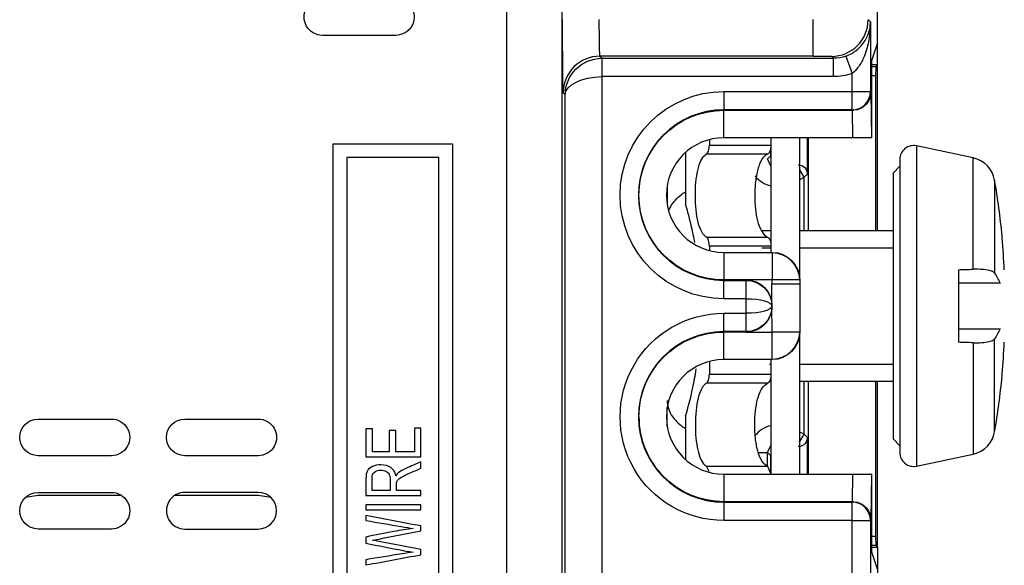
# Model space of a CAD drawing. Units: inches. Extents: x 0.3 to 16.7, y 0.3 to 10.7.
# Drawn here: x 1.7 to 2.3, y 8.4 to 8.7 of the extents above; entities that cross this region are included whole.
import ezdxf

# ---------------------------------------------------------------- set-up
doc = ezdxf.new("R2010")
doc.units = ezdxf.units.IN
doc.header["$MEASUREMENT"] = 0
doc.layers.add('GEOM', color=7, linetype='CONTINUOUS', lineweight=30)

msp = doc.modelspace()

# ---------------------------------------------------------------- linework, layer by layer
at = {"layer": 'GEOM', "linetype": 'Continuous'}
for p, q in [((2.015199586300513, 8.127348446487668), (2.015199586300514, 8.9237067425913)), ((2.045198443992439, 8.9237067425913), (2.045198443992438, 8.127348446487668)), ((2.21722972541344, 8.718316067459686), (2.21722972541344, 8.875583041977139)), ((2.182188816912705, 8.711002414102571), (2.182188816912705, 8.731001652563856)), ((2.21218767460463, 8.730915145439164), (2.213432776371244, 8.729670043672549)), ((2.213432776371244, 8.729670043672549), (2.213432776371244, 8.691713239992596)), ((1.954729725413441, 8.722364535160992), (1.914729725413441, 8.722364535160992)), ((2.21722972541344, 8.718316067459687), (2.214131687347721, 8.709020065302624)), ((2.21723039178519, 8.673915551801414), (2.21722972541344, 8.718316067459686)), ((2.065983862108106, 8.711002414102571), (2.067142456750028, 8.70984381946065)), ((2.182188816912705, 8.711002414102571), (2.065983862108106, 8.711002414102571)), ((2.193260523660577, 8.70984381946065), (2.192188436143346, 8.71091590697788)), ((2.200042492405164, 8.711028496195297), (2.203433157140631, 8.701621534968808)), ((2.066969449059378, 8.709843064567652), (2.067055949625336, 8.699843826062876)), ((2.067142456750028, 8.699844200230007), (2.067142456750028, 8.70984381946065)), ((2.067142456750028, 8.70984381946065), (2.193260523660577, 8.70984381946065)), ((2.193260523660577, 8.699844200230007), (2.193260523660577, 8.70984381946065)), ((2.214131637214115, 8.705368371373496), (2.216311403569444, 8.705368371373496)), ((2.217227726348935, 8.706284694152986), (2.214131652339613, 8.706284694152986)), ((2.214131687347721, 8.666477233778389), (2.214131687347721, 8.709020065302624)), ((2.216311403569444, 8.705368371373496), (2.216267770891952, 8.700324738696004)), ((2.216311403569444, 8.705368371373496), (2.217227726348935, 8.706284694152986)), ((2.067055949625336, 8.699843826062876), (2.067055949625336, 8.394668852927474)), ((2.193260523660577, 8.699844200230007), (2.067142456750029, 8.699844200230007)), ((2.203433157140602, 8.691713239992596), (2.203433157140602, 8.701621534968798)), ((2.216267770891952, 8.700324738696002), (2.214131624377297, 8.700324738696002)), ((2.216267770891952, 8.700324738696002), (2.216267770891951, 8.61575518074169)), ((2.047056711164053, 8.689931088124059), (2.045984623646822, 8.691003175641288)), ((2.047056711164053, 8.404581590866291), (2.047056711164053, 8.689931088124059)), ((2.133479725413441, 8.691713239992596), (2.133479725413441, 8.681713620761956)), ((2.133479725413441, 8.691713239992596), (2.203433157140602, 8.691713239992596)), ((2.203433157140602, 8.691713239992596), (2.213432776371244, 8.691713239992596)), ((2.203433157140602, 8.681713620761956), (2.203433157140602, 8.691713239992596)), ((2.213432776371244, 8.691713239992596), (2.21370482104304, 8.6914411953208)), ((2.213704821038689, 8.69144113818475), (2.213922677731984, 8.666477233778389)), ((2.133479725413441, 8.681713620761956), (2.133479725413441, 8.68147723377839)), ((2.203433157140602, 8.681713620761956), (2.133479725413441, 8.681713620761956)), ((2.13347972541344, 8.666477233778389), (2.13347972541344, 8.68147223377839)), ((2.13347972541344, 8.68147223377839), (2.203730490844887, 8.68147223377839)), ((2.203669544124168, 8.68147723377839), (2.203433157140602, 8.681713620761956)), ((2.203861350227409, 8.666477233778389), (2.203730490844887, 8.68147223377839)), ((1.920567971422826, 8.663186837872864), (1.98556811311598, 8.663186837872864)), ((1.920598515460093, 8.227756698069301), (1.920598515460094, 8.663156293835597)), ((1.98556811311598, 8.663186837872864), (1.985568113115979, 8.228186837872864)), ((2.125624200108803, 8.66547387712021), (2.125624200108803, 8.662539348993784)), ((2.125624200108803, 8.662539348993784), (2.159172463587931, 8.662539348993784)), ((2.203861350227409, 8.666477233778389), (2.13347972541344, 8.666477233778389)), ((2.15922972541344, 8.666476250028106), (2.15922972541344, 8.603975007840607)), ((2.17472972541344, 8.666476250028106), (2.17472972541344, 8.591011812528107)), ((2.17906303402125, 8.646715144956698), (2.17906303402125, 8.66647833340761)), ((2.179630280427649, 8.615754163281975), (2.179630280427649, 8.66647657730646)), ((2.213922677731984, 8.666477233778389), (2.203861350227409, 8.666477233778389)), ((2.214131687347721, 8.666477233778389), (2.213922677731984, 8.666477233778389)), ((2.269474689261074, 8.655506268966038), (2.238539063094573, 8.662081839297098)), ((2.238539063094573, 8.662081839297098), (2.238539063094573, 8.487433082634116)), ((2.112672463587851, 8.65854250643507), (2.112672463587851, 8.63018180354902)), ((2.157389597377705, 8.6576197142388), (2.124085178778729, 8.6576197142388)), ((2.157317080211414, 8.654968629075972), (2.159063215322782, 8.65671476418734)), ((2.159063215322782, 8.65671476418734), (2.159063215322782, 8.660994437448476)), ((2.159063215322747, 8.656714764187356), (2.159229733653152, 8.65543512130991)), ((1.978098657153248, 8.655717381910133), (1.928037569078712, 8.655717381910133)), ((1.928037569078712, 8.655717381910133), (1.928037569078712, 8.220388208302767)), ((1.978098657153247, 8.220717381910132), (1.978098657153248, 8.655717381910133)), ((2.159183534904733, 8.651070754363166), (2.157317080211415, 8.654968629075972)), ((2.22947972541344, 8.654745732291595), (2.22947972541344, 8.574757460965607)), ((2.269474689261074, 8.59479757009039), (2.269474689261074, 8.655506268966038)), ((2.177316898909753, 8.644969009845266), (2.174772265340996, 8.649317671872094)), ((2.17906303402125, 8.646715144956698), (2.177316898909882, 8.644969009845331)), ((2.22947972541344, 8.651007460965607), (2.22572972541344, 8.647257460965607)), ((2.22572972541344, 8.647257460965607), (2.22572972541344, 8.502257460965607)), ((2.10267246358793, 8.640469101274963), (2.10267246358793, 8.629986401746086)), ((2.174928396811037, 8.64377475880586), (2.177316898909881, 8.64496900985882)), ((2.177316898909882, 8.615755998239706), (2.177316898909882, 8.644969009845331)), ((2.281140270490317, 8.643368962652836), (2.281140270490317, 8.592667029088497)), ((2.15923003010094, 8.615757460965607), (2.15420464728844, 8.615757460965607)), ((2.22572865119469, 8.615757460965607), (2.17472883478844, 8.615757460965607)), ((2.124085178778729, 8.612359074492945), (2.157389597377705, 8.612359074492945)), ((2.285190043869911, 8.611830340205174), (2.285190043869911, 8.612836568798098)), ((2.159172463587931, 8.60743943973796), (2.125624200108803, 8.60743943973796)), ((2.125624200108803, 8.60743943973796), (2.125624200108803, 8.6049798302949)), ((2.13347972541344, 8.603977233778389), (2.159797966504503, 8.603977233778389)), ((2.13347972541344, 8.603977233778389), (2.13347972541344, 8.588982233778388)), ((2.15420660041344, 8.606457460965608), (2.159229850706409, 8.606457460965608)), ((2.174728729085315, 8.606457460965608), (2.22572785041344, 8.606457460965608)), ((2.26147972541344, 8.594542309009228), (2.26147972541344, 8.554972612921986)), ((2.159800466504503, 8.588982233778388), (2.13347972541344, 8.588982233778388)), ((2.13347972541344, 8.588740846794822), (2.13347972541344, 8.588977233778389)), ((2.13347972541344, 8.578741227564182), (2.13347972541344, 8.588740846794824)), ((2.13347972541344, 8.588740846794822), (2.14571131263672, 8.588740846794822)), ((2.14571131263672, 8.588740846794822), (2.14571131263672, 8.588977233778389)), ((2.14571131263672, 8.578741227564182), (2.14571131263672, 8.588740846794822)), ((2.159802966694895, 8.58660923377839), (2.159802966694895, 8.588977233778389)), ((2.174868396256954, 8.588977233778389), (2.174868396256954, 8.560537225588432)), ((2.15971131263672, 8.574976700680988), (2.15971131263672, 8.58660923377839)), ((2.174797395731242, 8.58660923377839), (2.159802966694895, 8.58660923377839)), ((2.14571131263672, 8.578741227564182), (2.13347972541344, 8.578741227564182)), ((2.14571131263672, 8.570773231802638), (2.14571131263672, 8.578741227564182)), ((2.13347972541344, 8.560773612571998), (2.13347972541344, 8.570773231802638)), ((2.13347972541344, 8.570773231802638), (2.14571131263672, 8.570773231802638)), ((2.14571131263672, 8.560773612571998), (2.14571131263672, 8.570773231802638)), ((2.159802966694895, 8.56053472558843), (2.15971131263672, 8.574976700680988)), ((2.22947972541344, 8.574757460965607), (2.22947972541344, 8.49476918963962)), ((2.13347972541344, 8.560773612571998), (2.13347972541344, 8.560537225588432)), ((2.14571131263672, 8.560773612571998), (2.13347972541344, 8.560773612571998)), ((2.14571131263672, 8.560537225588432), (2.13347972541344, 8.560537225588432)), ((2.133479725413439, 8.545537225588431), (2.133479725413439, 8.560532225588432)), ((2.14571131263672, 8.560537225588432), (2.14571131263672, 8.560773612571998)), ((2.14571131263672, 8.560537225588432), (2.159797966504503, 8.56053222558843)), ((2.174729725413439, 8.558503109403107), (2.174729725413439, 8.483038671903106)), ((2.269474689261073, 8.554717351840823), (2.269474689261073, 8.494008652965176)), ((2.281140270490317, 8.506145959278381), (2.281140270490317, 8.556847892842702)), ((2.125624200108803, 8.54453481901279), (2.125624200108803, 8.537539348993784)), ((2.159797966504503, 8.545537225588431), (2.133479725413439, 8.545537225588431)), ((2.159229725413439, 8.545539914090607), (2.159229725413439, 8.483038671903106)), ((2.15838214728844, 8.543057460965606), (2.159230282237171, 8.543057460965606)), ((2.174729264445422, 8.543057460965606), (2.22572785041344, 8.543057460965606)), ((2.125624200108803, 8.537539348993784), (2.159172463587931, 8.537539348993784)), ((2.15838260431969, 8.533757460965607), (2.15923003010094, 8.533757460965607)), ((2.17472883478844, 8.533757460965607), (2.22572865119469, 8.533757460965607)), ((2.177316898909882, 8.50479561482659), (2.177316898909882, 8.533758942572335)), ((2.179630280427648, 8.48303835530659), (2.179630280427648, 8.533760769331076)), ((2.216267770891951, 8.53375975187136), (2.216267770891951, 8.449190193917048)), ((2.285190043869911, 8.53667835313312), (2.285190043869911, 8.537684581726044)), ((2.157389597377705, 8.5326197142388), (2.124085178778729, 8.5326197142388)), ((2.10267246358793, 8.509045352359184), (2.10267246358793, 8.519528795748316)), ((1.759729725413439, 8.513131412335957), (1.799729725413439, 8.513131412335957)), ((1.839729725413439, 8.513131412335957), (1.87972972541344, 8.513131412335957)), ((2.112672463587851, 8.514796985182967), (2.112672463587851, 8.490970933526617)), ((2.174772191485083, 8.500447026655738), (2.177316898909749, 8.504795614826655)), ((2.177316898909882, 8.50479561482659), (2.174928267228343, 8.50598993066736)), ((2.177316898909882, 8.50479561482659), (2.17906303402125, 8.503049479715221)), ((2.17906303402125, 8.48303638895723), (2.17906303402125, 8.503049479715221)), ((2.22572972541344, 8.502257460965607), (2.22947972541344, 8.498507460965607)), ((2.157317080211412, 8.494795995595947), (2.159183604273421, 8.498693787082745)), ((1.799729725413439, 8.493131412335957), (1.759729725413439, 8.493131412335957)), ((1.87972972541344, 8.493131412335957), (1.839729725413439, 8.493131412335957)), ((2.152591208288741, 8.494795995768042), (2.157317080211398, 8.494795995684434)), ((2.157317080211412, 8.48739849485413), (2.157317080211412, 8.494795995595947)), ((2.159063215322779, 8.493049860484579), (2.157317080211412, 8.494795995595947)), ((2.159229733653162, 8.494329503362005), (2.159063215322765, 8.49304986048459)), ((2.159063215322779, 8.483985067799281), (2.159063215322779, 8.493049860484579)), ((2.238539063094573, 8.487433082634116), (2.269474689261073, 8.494008652965176)), ((2.124085178778729, 8.487359074492945), (2.157389597377705, 8.487359074492945)), ((2.125466281507739, 8.484426094542487), (2.124085178778729, 8.487359074492945)), ((2.157389597377705, 8.487359074492945), (2.15915560559284, 8.483049407782236)), ((2.13347972541344, 8.483037225588431), (2.203861350227409, 8.483037225588431)), ((2.13347972541344, 8.483037225588431), (2.133479725413439, 8.46804222558843)), ((2.203730490844886, 8.46804222558843), (2.203861350227409, 8.483037225588431)), ((2.203861350227409, 8.483037225588431), (2.213922677731984, 8.483037225588431)), ((2.213922677731984, 8.483037225588431), (2.213704821038677, 8.458073321180809)), ((2.21413168734772, 8.483037225588431), (2.213922677731984, 8.483037225588431)), ((2.21413168734772, 8.440494888337822), (2.21413168734772, 8.483037225588431)), ((1.759797951498858, 8.471339528270368), (1.7528362935724, 8.470375768044956)), ((1.759729725413439, 8.473131412335958), (1.799729725413439, 8.473131412335958)), ((1.805443008555101, 8.471339528270368), (1.759797951498858, 8.471339528270368)), ((1.87979810149884, 8.471339528270368), (1.834016169271503, 8.471339528270368)), ((1.87972972541344, 8.473131412335958), (1.839729725413439, 8.473131412335958)), ((1.886639207715373, 8.470360645219667), (1.87979810149884, 8.471339528270367)), ((2.203730490844886, 8.46804222558843), (2.133479725413439, 8.46804222558843)), ((2.133479725413439, 8.467800838604864), (2.133479725413439, 8.46803722558843)), ((2.133479725413439, 8.467800838604864), (2.203433157140602, 8.467800838604864)), ((2.133479725413439, 8.467800838604864), (2.133479725413439, 8.457801219374224)), ((2.203433157140602, 8.467800838604864), (2.203669544124168, 8.46803722558843)), ((2.203433157140602, 8.457801219374224), (2.203433157140602, 8.467800838604864)), ((2.213704821043028, 8.458073264046007), (2.213432776371243, 8.457801219374224)), ((1.799729725413439, 8.453131412335958), (1.759729725413439, 8.453131412335958)), ((1.839729725413439, 8.453131412335958), (1.87972972541344, 8.453131412335958)), ((2.203433157140602, 8.457801219374224), (2.133479725413439, 8.457801219374224)), ((2.203433157140602, 8.457801219374224), (2.213432776371243, 8.457801219374224)), ((2.203433157140602, 8.399882312335958), (2.203433157140602, 8.457801219374224)), ((2.213432776371243, 8.457801219374224), (2.213432776371243, 8.394882312335957)), ((2.214131624377309, 8.449190193917048), (2.216267770891951, 8.449190193917048)), ((2.216267770891951, 8.449190193917048), (2.216311403569443, 8.444146561239556)), ((2.21413154466141, 8.443230238460064), (2.21723039085684, 8.443230238460064)), ((2.216311403569443, 8.444146561239556), (2.21413163721413, 8.444146561239556)), ((2.216311403569443, 8.444146561239556), (2.217227727160544, 8.443230237648455)), ((2.21723039178519, 8.443230238361735), (2.21723039178519, 8.429152704722616)), ((2.217229725413439, 8.431198886180761), (2.21413168734772, 8.440494888337822))]:
    msp.add_line(p, q, dxfattribs=at)
at = {"layer": 'GEOM', "linetype": 'Continuous', "extrusion": (0, 0, -1)}
for centre, radius, start, end in [((-1.914729725413441, 8.732364535160992), 0.01000000000000001, 269.9999999999998, 90), ((-1.954729725413441, 8.732364535160992), 0.01000000000000001, 90, 269.9999999999999), ((-2.133479725413441, 8.635227233778389), 0.05648600621420793, 270, 90), ((-2.133479725413441, 8.635227233778389), 0.04625000000000007, 270, 89.99999999999993), ((-2.133479725413439, 8.514287225588431), 0.05648600621420789, 270, 90.00000000000033), ((-2.133479725413439, 8.514287225588431), 0.04624500000000004, 270, 89.99999999999974), ((-1.759729725413439, 8.503131412335957), 0.01000000000000001, 270.0000000000001, 90), ((-1.799729725413439, 8.503131412335957), 0.01000000000000001, 90, 270.0000000000001), ((-1.839729725413439, 8.503131412335957), 0.01000000000000001, 270, 90), ((-1.87972972541344, 8.503131412335957), 0.01000000000000001, 90, 270.0000000000001), ((-1.759729725413439, 8.463131412335958), 0.01000000000000001, 270, 90), ((-1.799729725413439, 8.463131412335958), 0.01000000000000001, 90, 270.0000000000002)]:
    msp.add_arc(centre, radius, start, end, dxfattribs=at)
at = {"layer": 'GEOM', "linetype": 'Continuous'}
for centre, radius, start, end in [((2.133479725413441, 8.635227233778389), 0.04648638698356622, 90.00000000000007, 270), ((2.13347972541344, 8.635227233778389), 0.03125000000000061, 90, 270), ((2.23697972541344, 8.654745732291593), 0.0075, 78.00000000000018, 180), ((2.266356013898807, 8.64083405495503), 0.015, 9.729324329257869, 77.99999999999932), ((1.88097972541344, 8.574757460965609), 0.4059999999999998, 5.381733104363952, 9.729324329257361), ((2.133479725413439, 8.514287225588431), 0.04648638698356616, 90, 269.9999999999998), ((2.133479725413439, 8.514287225588431), 0.03125000000000003, 90.00000000000026, 270), ((1.88097972541344, 8.574757460965609), 0.4059999999999998, 350.2706756707426, 354.6182668956361), ((2.133479725413439, 8.514287225588431), 0.04625000000000001, 179.9999999999997, 270), ((2.266356013898807, 8.508680866976185), 0.015, 281.9999999999991, 350.2706756707421), ((2.23697972541344, 8.49476918963962), 0.0075, 180, 281.9999999999998), ((1.839729725413439, 8.463131412335958), 0.01000000000000001, 90, 270.0000000000002), ((1.87972972541344, 8.463131412335958), 0.01000000000000001, 270.0000000000001, 90)]:
    msp.add_arc(centre, radius, start, end, dxfattribs=at)
at = {"layer": 'GEOM', "linetype": 'Continuous', "extrusion": (0, 0, -1)}
for centre, major_axis, ratio, start_param, end_param in [((2.045987669859675, 8.731001652563865), (0, -0.04000000000000946), 0.008726867790756827, 0.00872664625996958, 1.570796326794897), ((2.065986908320958, 8.731001652563862), (0, -0.02000000000000466), 0.01745373558151371, 0.008726646259969583, 1.570796326794897), ((2.182188816912692, 8.710915145424666), (-0.01000000000000267, -1.171453342316588e-17), 0.00872686779075722, 1.570796326794897, 3.132866007329812), ((2.193258239000896, 8.729845342581655), (-0.01414428958055492, 0.01414428958055491), 0.9998477154498955, 3.58101460625217, 3.926952740775401), ((2.067055949625327, 8.689931088124059), (-0.01846890897237696, -0.007720715652989741), 0.9938346443778339, 0.3981650008047031, 1.960234681339601), ((2.067143223089049, 8.689842780519298), (-9.325021934786739e-05, 0.02000082158716765), 0.9999740273964063, 6.279159128813639, 6.287809397977148), ((2.067055949625328, 8.689931088124059), (-0.01999991923909831, -0.0001146772531422077), 0.4956246049020404, 0.01156849349915555, 1.573638174033999), ((2.193258239000932, 8.729845342581571), (-0.02121481893392618, 0.02121481893392717), 0.9999238504775704, 3.581014606252843, 3.926952740776302), ((2.203705201304988, 8.691441195828203), (-0.009228741796497287, -0.003869932611576063), 0.9949010092969727, 3.540484261879422, 5.038232018684425), ((2.203668782570954, 8.691477614562238), (-0.007071606311308726, 0.007071606311309056), 0.9999238504775705, 3.853983180119755, 3.926952740776302), ((2.17406284362947, 8.64671476418006), (-0.003535803155654434, -0.003535803155654452), 0.9999238504775714, 2.356232566403223, 3.926952740776303), ((2.14571131263671, 8.57497670068099), (0, -0.01400053309740031), 0.9999619230641713, 3.141592653589793, 4.712388980384688), ((2.145711312636709, 8.574775982721802), (-0.01400000000000077, -1.640034679242876e-17), 0.9974902909301281, 1.570796326794897, 3.141592653589793), ((2.14571131263671, 8.57473847664502), (-0.01399999999999973, -1.640034679242754e-17), 0.9974902909301212, 3.141592653589793, 4.71238898038469), ((2.14571131263671, 8.57473847664502), (-0.01399999999999985, -1.640034679242769e-17), 0.2832317744557133, 3.141592653589793, 4.71238898038469), ((2.14571131263671, 8.574537758685834), (0, 0.01400053309740031), 0.9999619230641713, 1.570796326794898, 3.141592653589798), ((2.159867825081157, 8.560537225588432), (0.01500057117578605, 0), 0.9999619230641712, 0, 1.570796326794863), ((2.174062843629305, 8.503049860491835), (0.003535803155654442, -0.003535803155654444), 0.9999238504775714, 5.497825219993106, 7.068545394366148)]:
    msp.add_ellipse(centre, major_axis=major_axis, ratio=ratio, start_param=start_param, end_param=end_param, dxfattribs=at)
at = {"layer": 'GEOM', "linetype": 'Continuous'}
for centre, major_axis, ratio, start_param, end_param in [((2.192183199554909, 8.730886783966083), (0.01414213562373125, 0.01414213562373066), 0.9999238504775708, 3.927277347562542, 5.497749067571204), ((2.06598167223187, 8.690984424220337), (0.01414213562373125, 0.01414213562373066), 0.9999238504775708, 0.7855123920293884, 2.355234083513884), ((2.067143218303244, 8.689843819446155), (-0.007071606311309048, 0.007071606311308734), 0.9999238504775705, 5.497825219993075, 5.506475713831163), ((2.203430733322872, 8.691683942350947), (-0.007071067811865468, -0.007071067811865484), 0.9999238504775708, 0.7856585434556149, 2.356080261560417), ((2.203668782570953, 8.695614369402119), (-0.0001234141982276391, 0.01414186638169871), 0.7070933185723234, 3.135422022003166, 3.202297103494709), ((2.162318032156524, 8.654969771405797), (-0.01060740946696332, -0.01060740946696334), 0.9999238504775713, 6.166089634475516, 6.861218341687922), ((1.881916955205273, 8.574490027765199), (0.1113235595397421, 0.3901376357694316), 0.9979827776574929, 5.039266019612138, 5.081995717893848), ((1.881916955205277, 8.575024894166035), (0.1113235595397427, -0.3901376357694315), 0.9979827776574929, 1.201189589285737, 1.243919287567443), ((2.162318032156556, 8.494794853266123), (-0.01060740946696356, 0.01060740946696309), 0.9999238504775714, 5.705160845774585, 6.416089534443692), ((2.203417769347652, 8.457830518003165), (-0.007071067811865632, 0.007071067811865318), 0.9999238504775708, 3.927105045619169, 5.496226714315916), ((2.203668782570952, 8.453900089964701), (0.0001234141982276837, 0.0141418663816987), 0.7070933185723238, 6.222480857729128, 6.289355938766222)]:
    msp.add_ellipse(centre, major_axis=major_axis, ratio=ratio, start_param=start_param, end_param=end_param, dxfattribs=at)
at = {"layer": 'GEOM', "linetype": 'Continuous', "extrusion": (1.434569206206971e-31, 1.224606353822377e-16, -1)}
msp.add_ellipse((2.159867825081158, 8.58897723377839), major_axis=(-0.01500057117578605, 0), ratio=0.9999619230641712, start_param=1.570796326794856, end_param=3.141592653589751, dxfattribs=at)
at = {"layer": 'GEOM', "linetype": 'Continuous', "extrusion": (0, 0, -0.9999999999999999)}
for centre, major_axis, ratio, start_param, end_param in [((2.145711312636709, 8.574775982721803), (-0.01400000000000067, -1.640034679242864e-17), 0.283231774455711, 1.570796326794897, 3.141592653589793), ((2.203705201304989, 8.45807326353862), (-0.00922874179646367, 0.003869932611653614), 0.9949010092968921, 1.244953288031928, 2.7427010453543)]:
    msp.add_ellipse(centre, major_axis=major_axis, ratio=ratio, start_param=start_param, end_param=end_param, dxfattribs=at)
at = {"layer": 'GEOM', "linetype": 'Continuous'}
for points, knots in [([(2.200042492405164, 8.711028496195297), (2.201173125830819, 8.71143598661326), (2.2022777769692, 8.711952152928882), (2.203612376551418, 8.712716163623664), (2.203944941475017, 8.712919771123957), (2.205902460879991, 8.71419409964321), (2.207263005478918, 8.71541412879687), (2.210012143279029, 8.718502891472287), (2.211167993335347, 8.720465897558098), (2.212929935534453, 8.724785747159043), (2.213396297510136, 8.727197992255848), (2.213432152544397, 8.72961707991896), (2.21343249132247, 8.729643561790235), (2.213432776371244, 8.729670043672549)], [0, 0, 0, 0, 0.1116089869851819, 0.1116089869851819, 0.1496905126861122, 0.1496905126861122, 0.347307908631456, 0.347307908631456, 0.6418943272414268, 0.6418943272414268, 0.9960949132683047, 0.9960949132683047, 1, 1, 1, 1]), ([(2.213432776371244, 8.729670043672549), (2.213432604731953, 8.729622206856968), (2.213432375065953, 8.729574370031495), (2.213410458279763, 8.725930104429134), (2.21306873480661, 8.722317660019646), (2.211759649664914, 8.71582126190177), (2.21090769317808, 8.712886090215761), (2.2088523534712, 8.708237265077432), (2.207859010095682, 8.706423862153255), (2.205705380217744, 8.703609426116858), (2.204649583395204, 8.702498437404227), (2.203433157140618, 8.701621534968803)], [0, 0, 0, 0, 0.004807818125499908, 0.004807818125499908, 0.3653190208068899, 0.3653190208068899, 0.6643544640370804, 0.6643544640370804, 0.8606106789982306, 0.8606106789982306, 1, 1, 1, 1]), ([(2.124085178778729, 8.6576197142388), (2.124293682132306, 8.657723341026179), (2.124501236785147, 8.657930544055885), (2.124878916121441, 8.658525523709814), (2.125054357036261, 8.658922834253136), (2.125335204697553, 8.659836054366789), (2.125447167975166, 8.66036026091517), (2.125588083933105, 8.661431510332541), (2.125624200108803, 8.661989450271372), (2.125624200108803, 8.662539348993784)], [0, 0, 0, 0, 0.2594271768080488, 0.2594271768080488, 0.5195236437359101, 0.5195236437359101, 0.7686801172020541, 0.7686801172020541, 1, 1, 1, 1]), ([(2.159172463587931, 8.662539348993784), (2.159172463587931, 8.66201481239783), (2.1591343899117, 8.661483046127438), (2.158991317658141, 8.660495684410582), (2.158884797510497, 8.6600267055217), (2.158618677113177, 8.659188449922278), (2.158454093664013, 8.658812459433886), (2.158080438404217, 8.65818055050699), (2.157864074292486, 8.657928544459493), (2.157559242590767, 8.657705209909752), (2.157474610211571, 8.657656226211095), (2.157389597377705, 8.6576197142388)], [0, 0, 0, 0, 0.2188548306959266, 0.2188548306959266, 0.4371751753650201, 0.4371751753650201, 0.6635163518975439, 0.6635163518975439, 0.9086388540949186, 0.9086388540949186, 1, 1, 1, 1]), ([(2.124085178778729, 8.612359074492945), (2.123881421120552, 8.612460342655583), (2.12368066371458, 8.612582537102403), (2.122530122254431, 8.61341690615729), (2.12164815296723, 8.614622043800466), (2.120203553240962, 8.617806096894363), (2.119604585378832, 8.619787294521286), (2.118714701000258, 8.62416243320419), (2.1183954867666, 8.626590515734131), (2.118023385127959, 8.631536860726749), (2.117955815119579, 8.63411733446483), (2.118056131370314, 8.639104381188918), (2.118221923850426, 8.6415808982303), (2.118771986892205, 8.64613969124056), (2.119164746678184, 8.648281947079191), (2.120156831025056, 8.65199679876447), (2.120773875102629, 8.65360619400443), (2.122197653192271, 8.65612316966365), (2.123029804625928, 8.657035029762062), (2.123971560348671, 8.657561497536527), (2.124028249019908, 8.657591419979203), (2.124085178778729, 8.6576197142388)], [0, 0, 0, 0, 0.02751977481577106, 0.02751977481577106, 0.1620277290752174, 0.1620277290752174, 0.2892012917240539, 0.2892012917240539, 0.4094574588058793, 0.4094574588058793, 0.5253935873413605, 0.5253935873413605, 0.6395489135376324, 0.6395489135376324, 0.7540322644988533, 0.7540322644988533, 0.8708932994683977, 0.8708932994683977, 0.9923483039982908, 0.9923483039982908, 1, 1, 1, 1]), ([(2.157389597377705, 8.6576197142388), (2.156836006965663, 8.65738195392817), (2.156300309646381, 8.65702738168633), (2.154758478907027, 8.655604853621156), (2.153819161662164, 8.654142611819363), (2.152321004396153, 8.650518361593516), (2.151719845731729, 8.648349637411453), (2.150873300842906, 8.643716193669851), (2.150594492760438, 8.641214202256824), (2.15033217800665, 8.6362233825642), (2.150333703089025, 8.63366906973088), (2.150595250271431, 8.628808795860504), (2.150855764782564, 8.626434539751413), (2.151617155044692, 8.622123448249724), (2.152131073334746, 8.620134210302268), (2.153388158754943, 8.616740054104659), (2.154155160805566, 8.615311999135175), (2.155736898570985, 8.613362672131453), (2.156543336155682, 8.612722533336605), (2.157389597377705, 8.612359074492945)], [0, 0, 0, 0, 0.06569371340283862, 0.06569371340283862, 0.200157705596418, 0.200157705596418, 0.3263952392187733, 0.3263952392187733, 0.4443549657424238, 0.4443549657424238, 0.557700877152341, 0.557700877152341, 0.6695874649934646, 0.6695874649934646, 0.7826269555572335, 0.7826269555572335, 0.8994648374447665, 0.8994648374447665, 1, 1, 1, 1]), ([(2.103754016556089, 8.627175638023507), (2.104063057971889, 8.627951795574255), (2.104443164696873, 8.62872989996957), (2.106137449381796, 8.631571357380933), (2.107958444441441, 8.63362171216524), (2.111019251797692, 8.635998895518242), (2.11182212422939, 8.636557792143034), (2.112672463587931, 8.637087213610167)], [0, 0, 0, 0, 0.2191382826094525, 0.2191382826094525, 0.809846328209446, 0.809846328209446, 1, 1, 1, 1]), ([(2.117702833598229, 8.609313289029505), (2.117441030487896, 8.610764385684124), (2.117169852590604, 8.612174502660801), (2.115712889130096, 8.61932323058852), (2.114394737254396, 8.624394080921965), (2.113018312491842, 8.629048713151333), (2.112843989196356, 8.629625411068178), (2.112672463587831, 8.630181803548844)], [0, 0, 0, 0, 0.1705880710303108, 0.1705880710303108, 0.8948276219455336, 0.8948276219455336, 1, 1, 1, 1]), ([(2.125624200108803, 8.60743943973796), (2.125624200108803, 8.607972011106893), (2.125590394993391, 8.608511917143995), (2.125462893621566, 8.609515076130823), (2.125367757468124, 8.609991948337886), (2.125130222725549, 8.6108391092222), (2.124983621958499, 8.611217175697083), (2.124653536892183, 8.611841494159874), (2.124464040466183, 8.612086395477883), (2.124209221960742, 8.612288381622994), (2.124147333278779, 8.612328183521404), (2.124085178778729, 8.612359074492945)], [0, 0, 0, 0, 0.2243014593093289, 0.2243014593093289, 0.4481798835974558, 0.4481798835974558, 0.678509359796309, 0.678509359796309, 0.9234995843121868, 0.9234995843121868, 1, 1, 1, 1]), ([(2.157389597377705, 8.612359074492945), (2.157634020578313, 8.61225409771799), (2.157877576958365, 8.612042890084057), (2.158321200888447, 8.61143259399357), (2.158527614979718, 8.611023208734528), (2.158853582456143, 8.610085277400746), (2.158982004827624, 8.609549968624238), (2.159134728654576, 8.608491123223587), (2.159172463587931, 8.607961711003995), (2.159172463587931, 8.60743943973796)], [0, 0, 0, 0, 0.2653525357267467, 0.2653525357267467, 0.531626249727058, 0.531626249727058, 0.7826898334564969, 0.7826898334564969, 1, 1, 1, 1]), ([(2.281140269211781, 8.59266744780892), (2.280857214758903, 8.593070037547383), (2.280285932550309, 8.593440194933743), (2.278663014482424, 8.594051456354045), (2.277589195653693, 8.59430102290552), (2.275092332161539, 8.594650782992586), (2.273634251198547, 8.59475562821278), (2.271245706073044, 8.594801655060413), (2.270368204457451, 8.594796277523201), (2.269476979110533, 8.59477009883457)], [0, 0, 0, 0, 0.2823082943766268, 0.2823082943766268, 0.5645764585278965, 0.5645764585278965, 0.8474678456254569, 0.8474678456254569, 1, 1, 1, 1]), ([(2.26947697911053, 8.554744823096646), (2.271120427521316, 8.554696548746755), (2.27272625583261, 8.554720154151692), (2.275597529476137, 8.554915571649914), (2.276902610055814, 8.555090315679632), (2.279031385654992, 8.555570499389443), (2.279885488368813, 8.555882429405102), (2.280761031390375, 8.55642998876056), (2.280990140272016, 8.556633944993953), (2.281140269211783, 8.556847474122295)], [0, 0, 0, 0, 0.2841147947724692, 0.2841147947724692, 0.5682679411492033, 0.5682679411492033, 0.8518163703395044, 0.8518163703395044, 1, 1, 1, 1]), ([(2.112672463587851, 8.514796985182967), (2.11393053623134, 8.518877904440378), (2.115362339882635, 8.524149409732594), (2.117313614720659, 8.53342776199017), (2.117945347178577, 8.53685275480214), (2.118507583198042, 8.540462385396895)], [0, 0, 0, 0, 0.6602185221629203, 0.6602185221629203, 1, 1, 1, 1]), ([(2.124085178778729, 8.5326197142388), (2.124293682132306, 8.532723341026179), (2.124501236785147, 8.532930544055885), (2.124878916121441, 8.533525523709814), (2.125054357036261, 8.533922834253136), (2.125335204697553, 8.534836054366789), (2.125447167975166, 8.53536026091517), (2.125588083933105, 8.536431510332541), (2.125624200108803, 8.536989450271372), (2.125624200108803, 8.537539348993784)], [0, 0, 0, 0, 0.2594271768080479, 0.2594271768080479, 0.5195236437359118, 0.5195236437359118, 0.7686801172020574, 0.7686801172020574, 1, 1, 1, 1]), ([(2.159172463587931, 8.537539348993784), (2.159172463587931, 8.53701481239783), (2.1591343899117, 8.536483046127438), (2.158991317658141, 8.535495684410582), (2.158884797510497, 8.5350267055217), (2.158618677113177, 8.534188449922278), (2.158454093664013, 8.533812459433886), (2.158080438404217, 8.53318055050699), (2.157864074292486, 8.532928544459493), (2.157559242590767, 8.532705209909752), (2.157474610211571, 8.532656226211095), (2.157389597377705, 8.5326197142388)], [0, 0, 0, 0, 0.2188548306959295, 0.2188548306959295, 0.4371751753650271, 0.4371751753650271, 0.663516351897553, 0.663516351897553, 0.9086388540949287, 0.9086388540949287, 1, 1, 1, 1]), ([(2.124085178778729, 8.5326197142388), (2.123618006392862, 8.532387528172391), (2.123165823240077, 8.532044300786294), (2.121853581227472, 8.530666509322474), (2.121051066632468, 8.529251597519151), (2.119753501253937, 8.525732889252813), (2.119226837673441, 8.523610881814946), (2.11847107393004, 8.519040045931446), (2.118217041463089, 8.516548354674264), (2.117966062174405, 8.511545230120435), (2.117957773861764, 8.508967719921799), (2.118171407188493, 8.504045410797856), (2.118394033190826, 8.501631700027277), (2.119054708762674, 8.497246608882673), (2.11950365710203, 8.49521992433267), (2.120604793066025, 8.49177273319929), (2.121276800540503, 8.490322845100106), (2.122655896817478, 8.488363481783976), (2.123353013766701, 8.487722962683359), (2.124085178778729, 8.487359074492945)], [0, 0, 0, 0, 0.06338594704271062, 0.06338594704271062, 0.1944929347692177, 0.1944929347692177, 0.3196825144351479, 0.3196825144351479, 0.4385778109885557, 0.4385778109885557, 0.5538320962928424, 0.5538320962928424, 0.6678607892186929, 0.6678607892186929, 0.782717529388119, 0.782717529388119, 0.9004905149983009, 0.9004905149983009, 1, 1, 1, 1]), ([(2.157389597377705, 8.487359074492943), (2.157117732464261, 8.487475837147903), (2.156850393121315, 8.487620525299477), (2.155470277570425, 8.488530107919185), (2.154437699711281, 8.489806162185587), (2.152775099570512, 8.49314640979761), (2.152096090801777, 8.495197903343032), (2.15110923870193, 8.499677516127042), (2.15076368695845, 8.502133116903776), (2.150379513066988, 8.507090960084176), (2.150322005278761, 8.509654775703595), (2.150471550159076, 8.514581405050617), (2.150676001494098, 8.517013753765632), (2.151328277478761, 8.521478896484416), (2.15178655865937, 8.523568873687537), (2.152934723839064, 8.527193488100973), (2.153646214397664, 8.528758635625778), (2.155287898737384, 8.531212014402849), (2.156248883042333, 8.532094235632774), (2.157308620666742, 8.532584272549778), (2.15734905669493, 8.532602302511428), (2.157389597377705, 8.5326197142388)], [0, 0, 0, 0, 0.03213589108151822, 0.03213589108151822, 0.1709003080117887, 0.1709003080117887, 0.2995137511352662, 0.2995137511352662, 0.4190098454432585, 0.4190098454432585, 0.5330856479267158, 0.5330856479267158, 0.6450742522577991, 0.6450742522577991, 0.7576568284027386, 0.7576568284027386, 0.87343401117266, 0.87343401117266, 0.9952371570200609, 0.9952371570200609, 1, 1, 1, 1]), ([(2.10267246358793, 8.523239394365872), (2.10267246358793, 8.523212876002912), (2.102672538668981, 8.523186404136087), (2.102686019150505, 8.52081414131322), (2.103349232604446, 8.5180835045615), (2.106137449381834, 8.513407431350764), (2.107958444441486, 8.511357076566458), (2.111019251797727, 8.508979893213478), (2.111822124229408, 8.508420996588699), (2.112672463587931, 8.507891575121576)], [0, 0, 0, 0, 0.005492879659314799, 0.005492879659314799, 0.4905199756829089, 0.4905199756829089, 0.8759325816995625, 0.8759325816995625, 1, 1, 1, 1]), ([(1.954796915254108, 8.482200563377177), (1.954405510802842, 8.484215145111635), (1.953474414909222, 8.485704887251728), (1.950560537663931, 8.487637247951236), (1.948764681946357, 8.488115375349548), (1.944988780181199, 8.488115375349548), (1.943473748647787, 8.487832604306119), (1.940752402591023, 8.486659504282779), (1.939797150355189, 8.485887903722105), (1.938718634363855, 8.48393578977779), (1.938450023465927, 8.482512152018773), (1.938450023465927, 8.477537478189149), (1.938450023465927, 8.474432336209103), (1.938450023465927, 8.471327194229056)], [0, 0, 0, 0, 0.1785547262098461, 0.1785547262098461, 0.3574123760325929, 0.3574123760325929, 0.4962369056784079, 0.4962369056784079, 0.6345991403665656, 0.6345991403665656, 0.7719204137493251, 0.7719204137493251, 1, 1, 1, 1]), ([(1.941765449406065, 8.474110003131589), (1.941765449406065, 8.476325147669835), (1.941765449406065, 8.478540292208079), (1.941765449406065, 8.482313379954306), (1.942225925231084, 8.483452290161521), (1.944052479336994, 8.484892044574414), (1.945219018093709, 8.485251983177637), (1.947605817786725, 8.485251983177637), (1.948503745645512, 8.485069327767047), (1.949324927533463, 8.484693272509947)], [0, 0, 0, 0, 0.3465431995941659, 0.3465431995941659, 0.5902720465197255, 0.5902720465197255, 0.8340008934452909, 0.8340008934452909, 1, 1, 1, 1]), ([(1.949324927533463, 8.484693272509947), (1.950153784018498, 8.484322589470807), (1.950750186649757, 8.48377883352744), (1.951504513105221, 8.482345613262058), (1.951688703435228, 8.481351752939725), (1.951688703435228, 8.4780926073782), (1.951688703435229, 8.476101305254895), (1.951688703435228, 8.474110003131589)], [0, 0, 0, 0, 0.2812494448233986, 0.2812494448233986, 0.5608513091448477, 0.5608513091448477, 1, 1, 1, 1]), ([(1.955272740273294, 8.478880532678788), (1.955418557617884, 8.479310310115473), (1.955684481976622, 8.479731819244952), (1.956454628224177, 8.480562036899817), (1.957120536254612, 8.481032653765675), (1.959033292844284, 8.482082374582088), (1.960401900476263, 8.482759990274443), (1.964290391846587, 8.484490918966841), (1.966370207656257, 8.485416731195032), (1.968450023465927, 8.486342543423223)], [0, 0, 0, 0, 0.2414755226285862, 0.2414755226285862, 0.4812721996750675, 0.4812721996750675, 0.7225509388384173, 0.7225509388384173, 1, 1, 1, 1]), ([(1.968450023465927, 8.489834485096287), (1.965728099700258, 8.488616782359014), (1.96299908846282, 8.487414800104533), (1.95868793597552, 8.485456127460061), (1.957360230680048, 8.484687900291988), (1.95629346168542, 8.483876695380246)], [0, 0, 0, 0, 0.6297240243525973, 0.6297240243525973, 1, 1, 1, 1]), ([(1.955126922928705, 8.474110003131589), (1.955126922928705, 8.4751844467233), (1.955126922928705, 8.476258890315012), (1.955126922928705, 8.478047838895211), (1.955172970511207, 8.478563571819233), (1.955272740273294, 8.478880532678788)], [0, 0, 0, 0, 0.6006006006005873, 0.6006006006005873, 1, 1, 1, 1]), ([(1.938450023465927, 8.457751599447782), (1.944876219423972, 8.456653876244918), (1.951306923502422, 8.455582225210774), (1.960184482406832, 8.454028652402503), (1.962356393381506, 8.453679458235197), (1.964252018861169, 8.453410847337269)], [0, 0, 0, 0, 0.7233618956277537, 0.7233618956277537, 1, 1, 1, 1]), ([(1.964252018861169, 8.453410847337269), (1.960944267518114, 8.453077769823839), (1.957401023437229, 8.452523062031055), (1.948575375218293, 8.450774879058937), (1.94351269934211, 8.449772065040007), (1.938450023465927, 8.448769251021075)], [0, 0, 0, 0, 0.4263678145112129, 0.4263678145112129, 1, 1, 1, 1]), ([(1.942072433289411, 8.447023280184544), (1.942509885323179, 8.447087746800047), (1.943682900334135, 8.447314149334984), (1.953213390055847, 8.449157841453411), (1.960831706760887, 8.450631619913375), (1.968450023465927, 8.45210539837334)], [0, 0, 0, 0, 0.2006374354841981, 0.2006374354841981, 1, 1, 1, 1]), ([(1.938450023465927, 8.445416987014935), (1.945203668899542, 8.444084676961213), (1.951956804742853, 8.442749781124103), (1.959202133980125, 8.441323356930514), (1.961051711877285, 8.441011768288918), (1.964252018861169, 8.440474546493062)], [0, 0, 0, 0, 0.932208158212182, 0.932208158212182, 1, 1, 1, 1]), ([(1.968450023465927, 8.441951906431665), (1.960831706760887, 8.443436429327548), (1.953208252994475, 8.444894828449858), (1.944620399521184, 8.446598874965819), (1.943453860764469, 8.446803019248243), (1.942072433289411, 8.447023280184544)], [0, 0, 0, 0, 0.8865055356783621, 0.8865055356783621, 1, 1, 1, 1]), ([(1.964252018861169, 8.440474546493062), (1.962225925231084, 8.440227424466968), (1.960178122822144, 8.439923961149736), (1.951558235284806, 8.438522640634787), (1.945004129375367, 8.437457150739673), (1.938450023465927, 8.43639166084456)], [0, 0, 0, 0, 0.2396529675067745, 0.2396529675067745, 1, 1, 1, 1])]:
    msp.add_open_spline(points, degree=3, knots=knots, dxfattribs=at)
for points, degree in [([(2.217227726957765, 8.615753551801413), (2.217227726957765, 8.673915551801414)], 1), ([(2.159797966504503, 8.603977233778389), (2.167651649209843, 8.603977233778389), (2.174797395604307, 8.596831215412363), (2.174797395731228, 8.588977233778389)], 3), ([(2.159797966504503, 8.603977233778389), (2.159797966504503, 8.588982233778388)], 1), ([(2.261479723679814, 8.594542309097655), (2.264144705849259, 8.59463228640881), (2.266809688018704, 8.594717370927556), (2.269474670188149, 8.594797569516421)], 3), ([(2.281140270486192, 8.592667029094367), (2.282165949566146, 8.59086383976854), (2.2831916286461, 8.589060650442715), (2.284217307726055, 8.587257461116888)], 3), ([(2.174797395731242, 8.588977233778389), (2.159802966694895, 8.588977233778389)], 1), ([(2.284217306028544, 8.587257460965606), (2.261479724594173, 8.587257460965606)], 1), ([(2.174797395731228, 8.560537225588432), (2.174797395604307, 8.552683243954457), (2.167651649209843, 8.545537225588431), (2.159797966504503, 8.545537225588431)], 3), ([(2.159797966504503, 8.545537225588431), (2.159797966504503, 8.56053222558843)], 1), ([(2.17479739554085, 8.560537225588432), (2.159802966504503, 8.560537225588432)], 1), ([(2.261479724594173, 8.562257460965608), (2.284217306028544, 8.562257460965608)], 1), ([(2.284217307726054, 8.562257460814326), (2.283191628574865, 8.560454271387144), (2.282165949423675, 8.558651081959963), (2.281140270272485, 8.556847892532781)], 3), ([(2.269474670188149, 8.554717352414793), (2.266809688018704, 8.554797551003658), (2.264144705849259, 8.554882635522404), (2.261479723679814, 8.55497261283356)], 3), ([(2.217227726957765, 8.443230238361735), (2.217227726957765, 8.533760238361737)], 1), ([(1.941988012721491, 8.507713226462364), (1.940808682969636, 8.507713226462364), (1.939629353217782, 8.507713226462364), (1.938450023465927, 8.507713226462364)], 3), ([(1.938450023465927, 8.507713226462364), (1.938450023465927, 8.502652597145405), (1.938450023465927, 8.497591967828443), (1.938450023465927, 8.492531338511482)], 3), ([(1.941988012721491, 8.495308775196056), (1.941988012721491, 8.499443592284825), (1.941988012721491, 8.503578409373596), (1.941988012721491, 8.507713226462364)], 3), ([(1.951182180027707, 8.506928882640416), (1.951182180027707, 8.503055513492296), (1.951182180027707, 8.499182144344177), (1.951182180027707, 8.495308775196056)], 3), ([(1.95469714549202, 8.506928882640416), (1.953525490337249, 8.506928882640416), (1.952353835182478, 8.506928882640416), (1.951182180027707, 8.506928882640416)], 3), ([(1.95469714549202, 8.495308775196056), (1.95469714549202, 8.499182144344175), (1.95469714549202, 8.503055513492296), (1.95469714549202, 8.506928882640416)], 3), ([(1.968450023465927, 8.508202098296593), (1.967270693714072, 8.508202098296593), (1.966091363962218, 8.508202098296593), (1.964912034210363, 8.508202098296593)], 3), ([(1.964912034210363, 8.508202098296593), (1.964912034210363, 8.503904323929747), (1.964912034210363, 8.499606549562902), (1.964912034210363, 8.495308775196056)], 3), ([(1.968450023465927, 8.492531338511482), (1.968450023465927, 8.49775492510652), (1.968450023465927, 8.502978511701556), (1.968450023465927, 8.508202098296593)], 3), ([(1.938450023465927, 8.492531338511482), (1.948450023465927, 8.492531338511482), (1.958450023465927, 8.492531338511482), (1.968450023465927, 8.492531338511482)], 3), ([(1.951182180027707, 8.495308775196056), (1.948117457592302, 8.495308775196056), (1.945052735156896, 8.495308775196056), (1.941988012721491, 8.495308775196056)], 3), ([(1.964912034210363, 8.495308775196056), (1.961507071304249, 8.495308775196056), (1.958102108398134, 8.495308775196056), (1.95469714549202, 8.495308775196056)], 3), ([(1.968450023465927, 8.486342543423223), (1.968450023465927, 8.487506523980912), (1.968450023465927, 8.488670504538598), (1.968450023465927, 8.489834485096287)], 3), ([(1.95629346168542, 8.483876695380246), (1.955802287472067, 8.48349526790519), (1.955303438661629, 8.4829365572375), (1.954796915254108, 8.482200563377177)], 3), ([(1.951688703435228, 8.474110003131589), (1.948380952092174, 8.474110003131589), (1.945073200749119, 8.474110003131589), (1.941765449406065, 8.474110003131589)], 3), ([(1.968450023465927, 8.474110003131589), (1.96400898995352, 8.474110003131589), (1.959567956441112, 8.47411000313159), (1.955126922928705, 8.474110003131589)], 3), ([(1.968450023465927, 8.471327194229056), (1.968450023465927, 8.472254797196568), (1.968450023465927, 8.47318240016408), (1.968450023465927, 8.474110003131589)], 3), ([(1.938450023465927, 8.471327194229056), (1.948450023465927, 8.471327194229056), (1.958450023465927, 8.471327194229056), (1.968450023465927, 8.471327194229056)], 3), ([(1.938450023465927, 8.466390125925143), (1.938450023465927, 8.465462522957631), (1.938450023465927, 8.464534919990122), (1.938450023465927, 8.46360731702261)], 3), ([(1.968450023465927, 8.466390125925143), (1.958450023465927, 8.466390125925143), (1.948450023465927, 8.466390125925143), (1.938450023465927, 8.466390125925143)], 3), ([(1.938450023465927, 8.46360731702261), (1.948450023465927, 8.46360731702261), (1.958450023465927, 8.46360731702261), (1.968450023465927, 8.46360731702261)], 3), ([(1.968450023465927, 8.46360731702261), (1.968450023465927, 8.464534919990122), (1.968450023465927, 8.465462522957631), (1.968450023465927, 8.466390125925143)], 3), ([(1.968450023465927, 8.45478613513466), (1.958450023465927, 8.456705807685184), (1.948450023465927, 8.458625480235709), (1.938450023465927, 8.460545152786233)], 3), ([(1.938450023465927, 8.460545152786233), (1.938450023465927, 8.459613968340083), (1.938450023465927, 8.458682783893932), (1.938450023465927, 8.457751599447782)], 3), ([(1.968450023465927, 8.45210539837334), (1.968450023465927, 8.45299897729378), (1.968450023465927, 8.45389255621422), (1.968450023465927, 8.45478613513466)], 3), ([(1.938450023465927, 8.448769251021075), (1.938450023465927, 8.447651829685695), (1.938450023465927, 8.446534408350315), (1.938450023465927, 8.445416987014935)], 3), ([(1.968450023465927, 8.439115375349548), (1.968450023465927, 8.440060885710254), (1.968450023465927, 8.44100639607096), (1.968450023465927, 8.441951906431665)], 3), ([(1.938450023465927, 8.433544385326524), (1.948450023465927, 8.435401382000865), (1.958450023465927, 8.437258378675207), (1.968450023465927, 8.439115375349548)], 3), ([(1.938450023465927, 8.43639166084456), (1.938450023465927, 8.435442569005215), (1.938450023465927, 8.43449347716587), (1.938450023465927, 8.433544385326524)], 3)]:
    msp.add_open_spline(points, degree=degree, dxfattribs=at)

doc.saveas('drawing.dxf')
